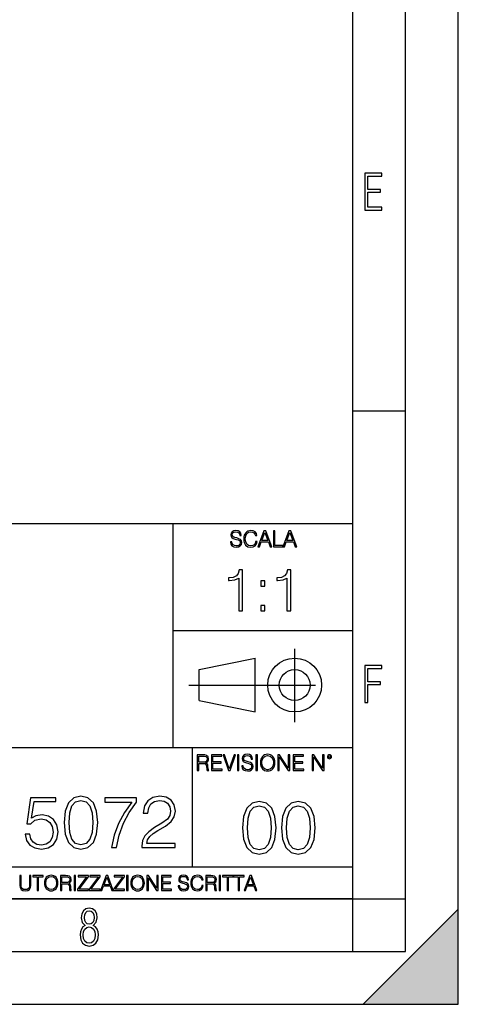
# Model space of a CAD drawing. Extents: x 0 to 420, y 0 to 297.
# Drawn here: x 378 to 420, y 0 to 93 of the extents above; entities that cross this region are included whole.
import ezdxf

# ---------------------------------------------------------------- set-up
doc = ezdxf.new("R2010")
doc.units = 0
doc.linetypes.add('DASHDOT', pattern=[18.5, 12, -3, 0.5, -3])
doc.layers.get('0').update_dxf_attribs({"linetype": 'CONTINUOUS'})

msp = doc.modelspace()

# ---------------------------------------------------------------- linework, layer by layer
at = {"color": 7}
for p, q in [((420, 0), (420, 297)), ((420, 0), (420, 297)), ((415, 4.99976), (415, 292)), ((410, 9.99976), (410, 287)), ((410, 56.166401), (415, 56.166401)), ((234.999802, 45.500252), (410, 45.500252)), ((393, 24.300249), (393, 45.500252)), ((393, 35.384029), (410, 35.384029)), ((395.458008, 31.689131), (400.769989, 32.769131)), ((400.769989, 27.67433), (400.769989, 32.769131)), ((395.458008, 28.75433), (395.458008, 31.689131)), ((395.458008, 28.75433), (400.769989, 27.67433)), ((254.999802, 24.300249), (410, 24.300249)), ((394.799988, 24.300249), (394.799988, 13.00025)), ((234.999802, 13.00025), (410, 13.00025)), ((25.000401, 9.99976), (410, 9.99976)), ((234.999802, 10.00025), (410, 10.00025)), ((410, 9.99976), (415, 9.99976)), ((410, 4.99976), (410, 9.99976)), ((411, 0), (420, 9)), ((420, 0), (420, 9)), ((267.5, 4.99976), (415, 4.99976)), ((0, 0), (420, 0)), ((0, 0), (420, 0)), ((411, 0), (420, 0))]:
    msp.add_line(p, q, dxfattribs=at)
at = {"color": 7, "linetype": 'DASHDOT'}
for p, q in [((404.497986, 26.70113), (404.497986, 33.66103)), ((394.484009, 30.221729), (408.020996, 30.221729))]:
    msp.add_line(p, q, dxfattribs=at)
at = {"color": 7}
for points in [[(411.14386, 75.172127), (412.75058, 75.172127), (412.75058, 75.444611), (411.43515, 75.444611), (411.43515, 76.868103), (412.619019, 76.868103), (412.619019, 77.135887), (411.43515, 77.135887), (411.43515, 78.399643), (412.75058, 78.399643), (412.75058, 78.672127), (411.14386, 78.672127)], [(398.408203, 43.764439), (398.408203, 43.754005), (398.443665, 43.545383), (398.552155, 43.393089), (398.727417, 43.301292), (398.967316, 43.267914), (399.18219, 43.29921), (399.34494, 43.384743), (399.447144, 43.520348), (399.484711, 43.701851), (399.455505, 43.862492), (399.369965, 43.98349), (399.223938, 44.0732), (399.013214, 44.142044), (398.837982, 44.185856), (398.723236, 44.223408), (398.646027, 44.275562), (398.600159, 44.346497), (398.585541, 44.442463), (398.606415, 44.561378), (398.673157, 44.651085), (398.781647, 44.705326), (398.929779, 44.726189), (399.084137, 44.703239), (399.200989, 44.638569), (399.271912, 44.534256), (399.299042, 44.392391), (399.440887, 44.392391), (399.403351, 44.584328), (399.303192, 44.728275), (399.146729, 44.817986), (398.936035, 44.849277), (398.729492, 44.817986), (398.575104, 44.736622), (398.477051, 44.60936), (398.443665, 44.446636), (398.468719, 44.288082), (398.543823, 44.177509), (398.671082, 44.098236), (398.85257, 44.039822), (398.994446, 44.004353), (399.150909, 43.954285), (399.259399, 43.893784), (399.321991, 43.808247), (399.342834, 43.687248), (399.31781, 43.564159), (399.244781, 43.47028), (399.12796, 43.409779), (398.969421, 43.391003), (398.789978, 43.416039), (398.658569, 43.489056), (398.577209, 43.605885), (398.550079, 43.764439)], [(400.796936, 43.799904), (400.755219, 43.626747), (400.661346, 43.497398), (400.521576, 43.418121), (400.342133, 43.391003), (400.125183, 43.434814), (399.962463, 43.564159), (399.858154, 43.776955), (399.822662, 44.064854), (399.858154, 44.348583), (399.960358, 44.555119), (400.121002, 44.682381), (400.337982, 44.726189), (400.509033, 44.701157), (400.644653, 44.630222), (400.738525, 44.517567), (400.782349, 44.371529), (400.917938, 44.371529), (400.867889, 44.567635), (400.748962, 44.717846), (400.56955, 44.813812), (400.337982, 44.849277), (400.066772, 44.795036), (399.954102, 44.730362), (399.858154, 44.640656), (399.726715, 44.394478), (399.691254, 44.23801), (399.680817, 44.062767), (399.691254, 43.883354), (399.726715, 43.726887), (399.856049, 43.476536), (400.062592, 43.320068), (400.333801, 43.267914), (400.57373, 43.305466), (400.757294, 43.407692), (400.878296, 43.574589), (400.932556, 43.799904)], [(401.020172, 43.309639), (401.164124, 43.309639), (401.335205, 43.768608), (402.011139, 43.768608), (402.180115, 43.309639), (402.324066, 43.309639), (401.754517, 44.809639), (401.589722, 44.809639)], [(402.482605, 43.309639), (403.390137, 43.309639), (403.390137, 43.432728), (402.6203, 43.432728), (402.6203, 44.809639), (402.482605, 44.809639)], [(403.390137, 43.309639), (403.534088, 43.309639), (403.705139, 43.768608), (404.381104, 43.768608), (404.550079, 43.309639), (404.694031, 43.309639), (404.124481, 44.809639), (403.959656, 44.809639)], [(401.381104, 43.891697), (401.671082, 44.663601), (401.963135, 43.891697)], [(403.751038, 43.891697), (404.041046, 44.663601), (404.333099, 43.891697)], [(399.200317, 37.248341), (399.567505, 37.248341), (399.567505, 41.137074), (399.244843, 41.137074), (399.161377, 40.786587), (398.977783, 40.547367), (398.671814, 40.408283), (398.260132, 40.369343), (398.237885, 40.369343), (398.237885, 40.130119), (398.293518, 40.130119), (398.838715, 40.180191), (399.200317, 40.347088)], [(403.767792, 37.248341), (404.134949, 37.248341), (404.134949, 41.137074), (403.812286, 41.137074), (403.728821, 40.786587), (403.545258, 40.547367), (403.239258, 40.408283), (402.827576, 40.369343), (402.805328, 40.369343), (402.805328, 40.130119), (402.860962, 40.130119), (403.406158, 40.180191), (403.767792, 40.347088)], [(401.303253, 39.584919), (401.67041, 39.584919), (401.67041, 40.080051), (401.303253, 40.080051)], [(401.303253, 37.248341), (401.67041, 37.248341), (401.67041, 37.743473), (401.303253, 37.743473)], [(411.14386, 28.569124), (411.43515, 28.569124), (411.43515, 30.265097), (412.619019, 30.265097), (412.619019, 30.532883), (411.43515, 30.532883), (411.43515, 31.79664), (412.75058, 31.79664), (412.75058, 32.069122), (411.14386, 32.069122)], [(395.266907, 22.126818), (395.404602, 22.126818), (395.404602, 22.798584), (395.842712, 22.798584), (395.990814, 22.783981), (396.080536, 22.733912), (396.126434, 22.635859), (396.149384, 22.479391), (396.166077, 22.281199), (396.178589, 22.187319), (396.199463, 22.126818), (396.351746, 22.126818), (396.351746, 22.14768), (396.320465, 22.195663), (396.303772, 22.285372), (396.284973, 22.510685), (396.270386, 22.637943), (396.243256, 22.735996), (396.189026, 22.809015), (396.097229, 22.859085), (396.199463, 22.913326), (396.276642, 22.992603), (396.32254, 23.099001), (396.339233, 23.228348), (396.291229, 23.428625), (396.15564, 23.566317), (395.980408, 23.618473), (395.767609, 23.626818), (395.266907, 23.626818)], [(395.404602, 22.921671), (395.404602, 23.503731), (395.794708, 23.503731), (395.957458, 23.495384), (396.084717, 23.451574), (396.166077, 23.355608), (396.197357, 23.224174), (396.172333, 23.084398), (396.10141, 22.990517), (395.978302, 22.936275), (395.80307, 22.921671)], [(396.616699, 22.126818), (397.624359, 22.126818), (397.624359, 22.249905), (396.754395, 22.249905), (396.754395, 22.836136), (397.526306, 22.836136), (397.526306, 22.959225), (396.754395, 22.959225), (396.754395, 23.503731), (397.599304, 23.503731), (397.599304, 23.626818), (396.616699, 23.626818)], [(398.231445, 22.126818), (398.379547, 22.126818), (398.899017, 23.626818), (398.759247, 23.626818), (398.306549, 22.302061), (397.853821, 23.626818), (397.709869, 23.626818)], [(399.07428, 22.126818), (399.211975, 22.126818), (399.211975, 23.626818), (399.07428, 23.626818)], [(399.48526, 22.581615), (399.48526, 22.571184), (399.520721, 22.362562), (399.629211, 22.210266), (399.804443, 22.118473), (400.044373, 22.085093), (400.259247, 22.116386), (400.421967, 22.201921), (400.5242, 22.337526), (400.561768, 22.51903), (400.532562, 22.679668), (400.447021, 22.800671), (400.300964, 22.890379), (400.090271, 22.959225), (399.915039, 23.003035), (399.800293, 23.040586), (399.723083, 23.092743), (399.677185, 23.163673), (399.662598, 23.259642), (399.683441, 23.378555), (399.750214, 23.468264), (399.858704, 23.522507), (400.006836, 23.543369), (400.161194, 23.52042), (400.278046, 23.455748), (400.348969, 23.351435), (400.376099, 23.209572), (400.517944, 23.209572), (400.480408, 23.401505), (400.380249, 23.545454), (400.223785, 23.635162), (400.013092, 23.666456), (399.806549, 23.635162), (399.652161, 23.553799), (399.554108, 23.42654), (399.520721, 23.263813), (399.545776, 23.105261), (399.62088, 22.99469), (399.748138, 22.915413), (399.929626, 22.856998), (400.071503, 22.821533), (400.227966, 22.771463), (400.336456, 22.710962), (400.399017, 22.625427), (400.419891, 22.504425), (400.394867, 22.381338), (400.321838, 22.287458), (400.205017, 22.226957), (400.046448, 22.208181), (399.867035, 22.233215), (399.735596, 22.306234), (399.654236, 22.423063), (399.627136, 22.581615)], [(400.832977, 22.126818), (400.970673, 22.126818), (400.970673, 23.626818), (400.832977, 23.626818)], [(401.252289, 22.875774), (401.262726, 22.698444), (401.300293, 22.544064), (401.437988, 22.295803), (401.654938, 22.139336), (401.788452, 22.099697), (401.93866, 22.085093), (402.086792, 22.099697), (402.220306, 22.139336), (402.339233, 22.204008), (402.439362, 22.295803), (402.518646, 22.408459), (402.577057, 22.544064), (402.612518, 22.698444), (402.627136, 22.875774), (402.614624, 23.051018), (402.577057, 23.205399), (402.518646, 23.341003), (402.439362, 23.455748), (402.339233, 23.545454), (402.220306, 23.610128), (402.086792, 23.651852), (401.93866, 23.666456), (401.788452, 23.651852), (401.654938, 23.610128), (401.538116, 23.545454), (401.437988, 23.455748), (401.300293, 23.205399), (401.262726, 23.048931)], [(401.394165, 22.875774), (401.433807, 23.155329), (401.544373, 23.366039), (401.717529, 23.497471), (401.93866, 23.543369), (402.161896, 23.497471), (402.332977, 23.366039), (402.445618, 23.157415), (402.48526, 22.875774), (402.445618, 22.592047), (402.332977, 22.383425), (402.161896, 22.251991), (401.93866, 22.208181), (401.715454, 22.251991), (401.544373, 22.383425), (401.431702, 22.592047)], [(402.89624, 22.126818), (403.033936, 22.126818), (403.033936, 23.414022), (403.87677, 22.126818), (404.029083, 22.126818), (404.029083, 23.626818), (403.891388, 23.626818), (403.891388, 22.339613), (403.048553, 23.626818), (402.89624, 23.626818)], [(404.36496, 22.126818), (405.37262, 22.126818), (405.37262, 22.249905), (404.502655, 22.249905), (404.502655, 22.836136), (405.274567, 22.836136), (405.274567, 22.959225), (404.502655, 22.959225), (404.502655, 23.503731), (405.347565, 23.503731), (405.347565, 23.626818), (404.36496, 23.626818)], [(406.148682, 22.126818), (406.286377, 22.126818), (406.286377, 23.414022), (407.129211, 22.126818), (407.281494, 22.126818), (407.281494, 23.626818), (407.143829, 23.626818), (407.143829, 22.339613), (406.300964, 23.626818), (406.148682, 23.626818)], [(407.596527, 23.428625), (407.611145, 23.351435), (407.652863, 23.288849), (407.792633, 23.232519), (407.932404, 23.288849), (407.974121, 23.351435), (407.990814, 23.428625), (407.974121, 23.503731), (407.932404, 23.568403), (407.867737, 23.610128), (407.792633, 23.626818), (407.715454, 23.610128), (407.652863, 23.568403)], [(407.692505, 23.430712), (407.72171, 23.501644), (407.792633, 23.532938), (407.861481, 23.501644), (407.892761, 23.430712), (407.863556, 23.359779), (407.792633, 23.330572), (407.719604, 23.357695)], [(382.653595, 17.202681), (382.757904, 16.11784), (383.063873, 15.332026), (383.564575, 14.859148), (384.246094, 14.699203), (384.920624, 14.852194), (385.428284, 15.332026), (385.734253, 16.110886), (385.84552, 17.195726), (385.734253, 18.273613), (385.428284, 19.059425), (384.920624, 19.532305), (384.246094, 19.699203), (383.564575, 19.539259), (383.063873, 19.06638), (382.757904, 18.280567)], [(390.031891, 14.838285), (393.168213, 14.838285), (393.168213, 15.227715), (390.483917, 15.227715), (390.567352, 15.568466), (390.776001, 15.881401), (391.088928, 16.166519), (391.527039, 16.451637), (392.250244, 16.861929), (392.80658, 17.293083), (393.098663, 17.752054), (393.196014, 18.294476), (393.091705, 18.871666), (392.792664, 19.316727), (392.326752, 19.594891), (391.721741, 19.699203), (391.061096, 19.587938), (390.57431, 19.275003), (390.261383, 18.774307), (390.143158, 18.085852), (390.602142, 18.085852), (390.671692, 18.607409), (390.887268, 18.982931), (391.234955, 19.205462), (391.707825, 19.288912), (392.13205, 19.21937), (392.458893, 19.024654), (392.660553, 18.704767), (392.737061, 18.280567), (392.660553, 17.870274), (392.438019, 17.52257), (391.930359, 17.147047), (391.221039, 16.722847), (390.692535, 16.340372), (390.317017, 15.937034), (390.094482, 15.491971), (390.024933, 14.984322)], [(378.960968, 16.090023), (379.086151, 15.505879), (379.406036, 15.067771), (379.878906, 14.796561), (380.504791, 14.699203), (381.158478, 14.817423), (381.652191, 15.130358), (381.972107, 15.638007), (382.083374, 16.31951), (381.972107, 16.980148), (381.666107, 17.487799), (381.186279, 17.807688), (380.567352, 17.925907), (379.990173, 17.842457), (379.572937, 17.612972), (379.809357, 19.191553), (381.86084, 19.191553), (381.86084, 19.560122), (379.482513, 19.560122), (379.113953, 17.077507), (379.496429, 17.077507), (379.89978, 17.432165), (380.490875, 17.557339), (380.956787, 17.466936), (381.311462, 17.216589), (381.527039, 16.820206), (381.610474, 16.298647), (381.533997, 15.777089), (381.31842, 15.394613), (380.970703, 15.15122), (380.518677, 15.067771), (380.066681, 15.137312), (379.725922, 15.345935), (379.503387, 15.665824), (379.412994, 16.090023)], [(383.126465, 17.202681), (383.189056, 18.120623), (383.397675, 18.774307), (383.745392, 19.156784), (384.246094, 19.288912), (384.739838, 19.156784), (385.094482, 18.774307), (385.303101, 18.120623), (385.37265, 17.202681), (385.303101, 16.27083), (385.094482, 15.624099), (384.739838, 15.23467), (384.246094, 15.109495), (383.745392, 15.23467), (383.397675, 15.624099), (383.189056, 16.277784)], [(387.138977, 14.838285), (387.625793, 14.838285), (387.883087, 16.020483), (388.27948, 17.133139), (388.828827, 18.162346), (389.531189, 19.135921), (389.531189, 19.560122), (386.506165, 19.560122), (386.506165, 19.14983), (389.065277, 19.14983), (388.369873, 18.1693), (387.813538, 17.126184), (387.403259, 16.013529)], [(399.551331, 16.707283), (399.65564, 15.622443), (399.961639, 14.836629), (400.462341, 14.36375), (401.143829, 14.203806), (401.81839, 14.356796), (402.326019, 14.836629), (402.632019, 15.615489), (402.743286, 16.700329), (402.632019, 17.778215), (402.326019, 18.564028), (401.81839, 19.036907), (401.143829, 19.203806), (400.462341, 19.043861), (399.961639, 18.570982), (399.65564, 17.785168)], [(400.024231, 16.707283), (400.086792, 17.625225), (400.295441, 18.27891), (400.643127, 18.661385), (401.143829, 18.793514), (401.637573, 18.661385), (401.992218, 18.27891), (402.200867, 17.625225), (402.270386, 16.707283), (402.200867, 15.775433), (401.992218, 15.128701), (401.637573, 14.739272), (401.143829, 14.614098), (400.643127, 14.739272), (400.295441, 15.128701), (400.086792, 15.782387)], [(403.250916, 16.707283), (403.355225, 15.622443), (403.661224, 14.836629), (404.161896, 14.36375), (404.843414, 14.203806), (405.517944, 14.356796), (406.025604, 14.836629), (406.331604, 15.615489), (406.442841, 16.700329), (406.331604, 17.778215), (406.025604, 18.564028), (405.517944, 19.036907), (404.843414, 19.203806), (404.161896, 19.043861), (403.661224, 18.570982), (403.355225, 17.785168)], [(403.723785, 16.707283), (403.786377, 17.625225), (403.994995, 18.27891), (404.342712, 18.661385), (404.843414, 18.793514), (405.337158, 18.661385), (405.691803, 18.27891), (405.900421, 17.625225), (405.969971, 16.707283), (405.900421, 15.775433), (405.691803, 15.128701), (405.337158, 14.739272), (404.843414, 14.614098), (404.342712, 14.739272), (403.994995, 15.128701), (403.786377, 15.782387)], [(378.453003, 12.181828), (378.453003, 11.282246), (378.486084, 11.046641), (378.585388, 10.877239), (378.750916, 10.777935), (378.984558, 10.742886), (379.216278, 10.777935), (379.381775, 10.877239), (379.483032, 11.046641), (379.518066, 11.282246), (379.518066, 12.181828), (379.389587, 12.181828), (379.389587, 11.29977), (379.366211, 11.103108), (379.294159, 10.964861), (379.169556, 10.88308), (378.984558, 10.857768), (378.797638, 10.88308), (378.673035, 10.964861), (378.602905, 11.103108), (378.581512, 11.29977), (378.581512, 12.181828)], [(380.117798, 10.781829), (380.246338, 10.781829), (380.246338, 12.066947), (380.682495, 12.066947), (380.682495, 12.181828), (379.681641, 12.181828), (379.681641, 12.066947), (380.117798, 12.066947)], [(380.79541, 11.480855), (380.805176, 11.315348), (380.84021, 11.171259), (380.968719, 10.939548), (381.171204, 10.793511), (381.295837, 10.756516), (381.436035, 10.742886), (381.57428, 10.756516), (381.698914, 10.793511), (381.809875, 10.853873), (381.903351, 10.939548), (381.977356, 11.044694), (382.03186, 11.171259), (382.064941, 11.315348), (382.078613, 11.480855), (382.066895, 11.644416), (382.03186, 11.788505), (381.977356, 11.91507), (381.903351, 12.022162), (381.809875, 12.10589), (381.698914, 12.166252), (381.57428, 12.205194), (381.436035, 12.218824), (381.295837, 12.205194), (381.171204, 12.166252), (381.062195, 12.10589), (380.968719, 12.022162), (380.84021, 11.788505), (380.805176, 11.642468)], [(382.329773, 10.781829), (382.458313, 10.781829), (382.458313, 11.408811), (382.867188, 11.408811), (383.005432, 11.395181), (383.089172, 11.348449), (383.132019, 11.256933), (383.153442, 11.110897), (383.169006, 10.925918), (383.180695, 10.838296), (383.200165, 10.781829), (383.342285, 10.781829), (383.342285, 10.8013), (383.31311, 10.846085), (383.297516, 10.929812), (383.279999, 11.140104), (383.266357, 11.258881), (383.241028, 11.350396), (383.19043, 11.418547), (383.104736, 11.465278), (383.200165, 11.515904), (383.272217, 11.589895), (383.315033, 11.6892), (383.330627, 11.809923), (383.285828, 11.99685), (383.159271, 12.125361), (382.995728, 12.17404), (382.797119, 12.181828), (382.329773, 12.181828)], [(383.599335, 10.781829), (383.727844, 10.781829), (383.727844, 12.181828), (383.599335, 12.181828)], [(383.928406, 10.781829), (384.96817, 10.781829), (384.96817, 10.89671), (384.080261, 10.89671), (384.954529, 12.070842), (384.954529, 12.181828), (383.994598, 12.181828), (383.994598, 12.066947), (384.794861, 12.066947), (383.928406, 10.900605)], [(385.036316, 10.781829), (386.076111, 10.781829), (386.076111, 10.89671), (385.188202, 10.89671), (386.062469, 12.070842), (386.062469, 12.181828), (385.102539, 12.181828), (385.102539, 12.066947), (385.902802, 12.066947), (385.036316, 10.900605)], [(386.10141, 10.781829), (386.235779, 10.781829), (386.395447, 11.210201), (387.026306, 11.210201), (387.184021, 10.781829), (387.318359, 10.781829), (386.786804, 12.181828), (386.632996, 12.181828)], [(387.343689, 10.781829), (388.383484, 10.781829), (388.383484, 10.89671), (387.495575, 10.89671), (388.369843, 12.070842), (388.369843, 12.181828), (387.409912, 12.181828), (387.409912, 12.066947), (388.210175, 12.066947), (387.343689, 10.900605)], [(388.584045, 10.781829), (388.712524, 10.781829), (388.712524, 12.181828), (388.584045, 12.181828)], [(388.975403, 11.480855), (388.985138, 11.315348), (389.020203, 11.171259), (389.148682, 10.939548), (389.351196, 10.793511), (389.47583, 10.756516), (389.616028, 10.742886), (389.754272, 10.756516), (389.878876, 10.793511), (389.989868, 10.853873), (390.083313, 10.939548), (390.157318, 11.044694), (390.211853, 11.171259), (390.244934, 11.315348), (390.258575, 11.480855), (390.246887, 11.644416), (390.211853, 11.788505), (390.157318, 11.91507), (390.083313, 12.022162), (389.989868, 12.10589), (389.878876, 12.166252), (389.754272, 12.205194), (389.616028, 12.218824), (389.47583, 12.205194), (389.351196, 12.166252), (389.242157, 12.10589), (389.148682, 12.022162), (389.020203, 11.788505), (388.985138, 11.642468)], [(390.509766, 10.781829), (390.638275, 10.781829), (390.638275, 11.98322), (391.424927, 10.781829), (391.567078, 10.781829), (391.567078, 12.181828), (391.438538, 12.181828), (391.438538, 10.980438), (390.651917, 12.181828), (390.509766, 12.181828)], [(391.880554, 10.781829), (392.821014, 10.781829), (392.821014, 10.89671), (392.009064, 10.89671), (392.009064, 11.443859), (392.729492, 11.443859), (392.729492, 11.558742), (392.009064, 11.558742), (392.009064, 12.066947), (392.797668, 12.066947), (392.797668, 12.181828), (391.880554, 12.181828)], [(393.477203, 11.206307), (393.477203, 11.196571), (393.510315, 11.001857), (393.611572, 10.859715), (393.775116, 10.77404), (393.999023, 10.742886), (394.199585, 10.772093), (394.351501, 10.851926), (394.446899, 10.978491), (394.481934, 11.147893), (394.454681, 11.297823), (394.374847, 11.410758), (394.238525, 11.494485), (394.04187, 11.558742), (393.878326, 11.599631), (393.77124, 11.63468), (393.699188, 11.683359), (393.656342, 11.749562), (393.6427, 11.83913), (393.66217, 11.950118), (393.724487, 12.033846), (393.825745, 12.084472), (393.963989, 12.103943), (394.108093, 12.082524), (394.217133, 12.022162), (394.283325, 11.924806), (394.308655, 11.792399), (394.44104, 11.792399), (394.406006, 11.971537), (394.312531, 12.10589), (394.166504, 12.189617), (393.969849, 12.218824), (393.777069, 12.189617), (393.632996, 12.113679), (393.541443, 11.994903), (393.510315, 11.843025), (393.533691, 11.695042), (393.60376, 11.591843), (393.722534, 11.517851), (393.891968, 11.463331), (394.024353, 11.430229), (394.17041, 11.383498), (394.271667, 11.32703), (394.330078, 11.247197), (394.349548, 11.134263), (394.326172, 11.019381), (394.257996, 10.931759), (394.148987, 10.875292), (394.000977, 10.857768), (393.833557, 10.881133), (393.710876, 10.949284), (393.634949, 11.058324), (393.609619, 11.206307)], [(395.706696, 11.239408), (395.667755, 11.077795), (395.580139, 10.957072), (395.449677, 10.88308), (395.282227, 10.857768), (395.079712, 10.898658), (394.927856, 11.019381), (394.830505, 11.21799), (394.797363, 11.486697), (394.830505, 11.751509), (394.925903, 11.944277), (395.075806, 12.063053), (395.27832, 12.103943), (395.437988, 12.080577), (395.564575, 12.014374), (395.652161, 11.909228), (395.693054, 11.772927), (395.819641, 11.772927), (395.772888, 11.955959), (395.661926, 12.096154), (395.494446, 12.185723), (395.27832, 12.218824), (395.025208, 12.168199), (394.920044, 12.107838), (394.830505, 12.02411), (394.707825, 11.794346), (394.674713, 11.64831), (394.664978, 11.48475), (394.674713, 11.317295), (394.707825, 11.171259), (394.828552, 10.937601), (395.021301, 10.791565), (395.274414, 10.742886), (395.498352, 10.777935), (395.669708, 10.873344), (395.782654, 11.029117), (395.833252, 11.239408)], [(396.080566, 10.781829), (396.209045, 10.781829), (396.209045, 11.408811), (396.617981, 11.408811), (396.756226, 11.395181), (396.839935, 11.348449), (396.882751, 11.256933), (396.904175, 11.110897), (396.919769, 10.925918), (396.931458, 10.838296), (396.950928, 10.781829), (397.093079, 10.781829), (397.093079, 10.8013), (397.063843, 10.846085), (397.048279, 10.929812), (397.030762, 11.140104), (397.01712, 11.258881), (396.991821, 11.350396), (396.941193, 11.418547), (396.85553, 11.465278), (396.950928, 11.515904), (397.022949, 11.589895), (397.065796, 11.6892), (397.08136, 11.809923), (397.036591, 11.99685), (396.910034, 12.125361), (396.74646, 12.17404), (396.547852, 12.181828), (396.080566, 12.181828)], [(397.350098, 10.781829), (397.478607, 10.781829), (397.478607, 12.181828), (397.350098, 12.181828)], [(398.099731, 10.781829), (398.228271, 10.781829), (398.228271, 12.066947), (398.664429, 12.066947), (398.664429, 12.181828), (397.663574, 12.181828), (397.663574, 12.066947), (398.099731, 12.066947)], [(399.13562, 10.781829), (399.26416, 10.781829), (399.26416, 12.066947), (399.700317, 12.066947), (399.700317, 12.181828), (398.699463, 12.181828), (398.699463, 12.066947), (399.13562, 12.066947)], [(399.708099, 10.781829), (399.842468, 10.781829), (400.002136, 11.210201), (400.632996, 11.210201), (400.79071, 10.781829), (400.925049, 10.781829), (400.393494, 12.181828), (400.239685, 12.181828)], [(380.927826, 11.480855), (380.964844, 11.741774), (381.068024, 11.938436), (381.229614, 12.061106), (381.436035, 12.103943), (381.644379, 12.061106), (381.804047, 11.938436), (381.90918, 11.74372), (381.946167, 11.480855), (381.90918, 11.216043), (381.804047, 11.021328), (381.644379, 10.898658), (381.436035, 10.857768), (381.227692, 10.898658), (381.068024, 11.021328), (380.962891, 11.216043)], [(382.458313, 11.523693), (382.458313, 12.066947), (382.822418, 12.066947), (382.974304, 12.059158), (383.093079, 12.018269), (383.169006, 11.928699), (383.198212, 11.806029), (383.174866, 11.67557), (383.108643, 11.587949), (382.993774, 11.537323), (382.8302, 11.523693)], [(386.438263, 11.325084), (386.708923, 12.045528), (386.981506, 11.325084)], [(389.107788, 11.480855), (389.144806, 11.741774), (389.247986, 11.938436), (389.409607, 12.061106), (389.616028, 12.103943), (389.824341, 12.061106), (389.984009, 11.938436), (390.089172, 11.74372), (390.12616, 11.480855), (390.089172, 11.216043), (389.984009, 11.021328), (389.824341, 10.898658), (389.616028, 10.857768), (389.407654, 10.898658), (389.247986, 11.021328), (389.142853, 11.216043)], [(396.209045, 11.523693), (396.209045, 12.066947), (396.573181, 12.066947), (396.725037, 12.059158), (396.843811, 12.018269), (396.919769, 11.928699), (396.948975, 11.806029), (396.925598, 11.67557), (396.859406, 11.587949), (396.744507, 11.537323), (396.580963, 11.523693)], [(400.044952, 11.325084), (400.315613, 12.045528), (400.588196, 11.325084)], [(384.656067, 7.458982), (384.444672, 7.32274), (384.294342, 7.125424), (384.200378, 6.871733), (384.17218, 6.566364), (384.228577, 6.115357), (384.402374, 5.786499), (384.674866, 5.584485), (385.041321, 5.514015), (385.403046, 5.584485), (385.675537, 5.786499), (385.844666, 6.115357), (385.905731, 6.566364), (385.872864, 6.871733), (385.7836, 7.125424), (385.628571, 7.32274), (385.421844, 7.458982), (385.708435, 7.764351), (385.802399, 8.201263), (385.746002, 8.577103), (385.595673, 8.858982), (385.356079, 9.037505), (385.041321, 9.098579), (384.721863, 9.037505), (384.482269, 8.858982), (384.331909, 8.577103), (384.280243, 8.201263), (384.374207, 7.759653)], [(385.497009, 8.220056), (385.464142, 7.942874), (385.374878, 7.740861), (385.229248, 7.614015), (385.041321, 7.571733), (384.843994, 7.614015), (384.703064, 7.740861), (384.6091, 7.942874), (384.580902, 8.220056), (384.6091, 8.483143), (384.703064, 8.680458), (384.848694, 8.802606), (385.041321, 8.844888), (385.229248, 8.802606), (385.374878, 8.680458), (385.464142, 8.483143)], [(385.605072, 6.566364), (385.562805, 6.228109), (385.450043, 5.979116), (385.266815, 5.82878), (385.022522, 5.777102), (384.797028, 5.82878), (384.623199, 5.983814), (384.510437, 6.232807), (384.47287, 6.571062), (384.510437, 6.885827), (384.627899, 7.125424), (384.811127, 7.27576), (385.041321, 7.332136), (385.266815, 7.27576), (385.445343, 7.125424), (385.562805, 6.885827)]]:
    msp.add_lwpolyline(points, close=True, dxfattribs=at)
for radius in [2.548, 1.468]:
    msp.add_circle((404.497986, 30.221729), radius, dxfattribs=at)
msp.add_solid([(420, 0), (411, 0), (420, 9)], dxfattribs=at)

doc.saveas('drawing.dxf')
